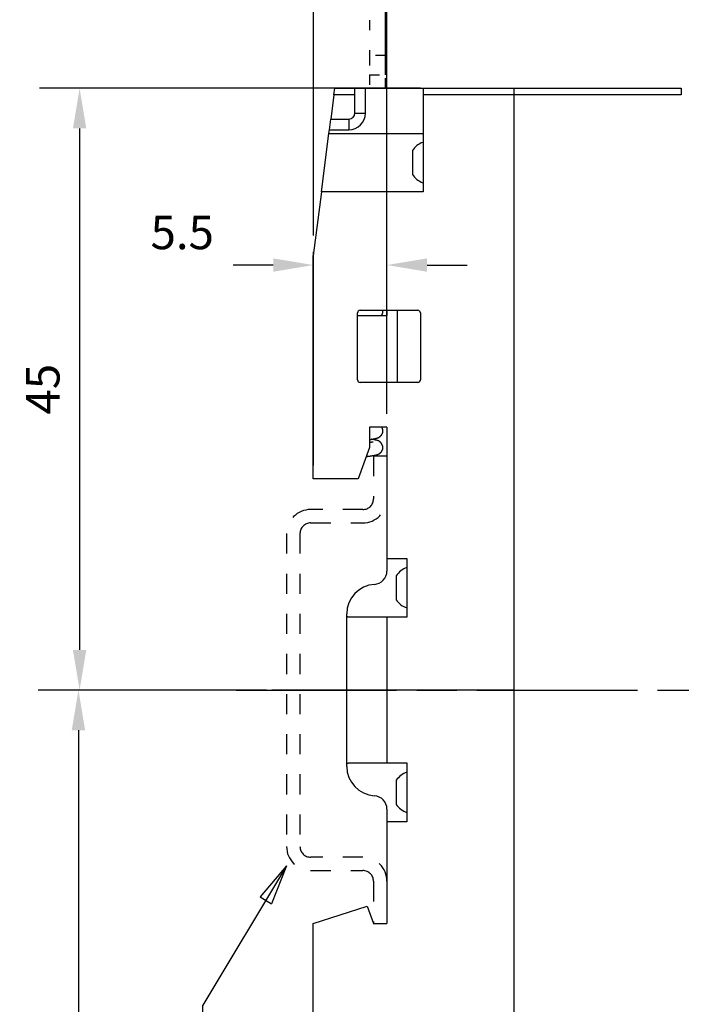
# Model space of a CAD drawing. Extents: x 204 to 638, y 286 to 553.
# Drawn here: x 323 to 373, y 429 to 503 of the extents above; entities that cross this region are included whole.
import ezdxf

# ---------------------------------------------------------------- set-up
doc = ezdxf.new("R2010")
doc.units = 0
doc.header["$MEASUREMENT"] = 0
doc.header["$PDMODE"] = 2
doc.header["$PDSIZE"] = -0.01
for name, pattern in [('CENTERLINE', [30, 12, -1.5, 3, -1.5, 12]), ('HIDDEN', [4.5, 1.5, -1.5, 1.5]), ('SHORT_DASH', [3, 0.75, -1.5, 0.75])]:
    doc.linetypes.add(name, pattern=pattern)
doc.layers.add('1', color=7, linetype='Continuous')
doc.layers.add('204', color=7, linetype='Continuous')
doc.styles.get("Standard").update_dxf_attribs({"font": 'monotxt.shx'})
doc.dimstyles.new('DSTYLE1', dxfattribs={"dimtxt": 2.5, "dimasz": 3, "dimexe": 1, "dimexo": 1, "dimgap": 1, "dimtad": 1, "dimdec": 3, "dimrnd": 0.01, "dimzin": 11, "dimdsep": 46, "dimtxsty": 'STANDARD', "dimcen": 0.09, "dimadec": 0, "dimazin": 0, "dimtp": 0.1, "dimtm": 0.1, "dimtfac": 1, "dimtdec": 3, "dimtofl": 0, "dimtmove": 2, "dimatfit": 3, "dimfxl": 1, "dimtolj": 1, "dimtzin": 0, "dimarcsym": 0})
doc.dimstyles.new('DSTYLE2', dxfattribs={"dimtxt": 2.5, "dimasz": 3, "dimexe": 3, "dimexo": 1.5, "dimgap": 1.5, "dimtad": 1, "dimdec": 3, "dimrnd": 0.1, "dimzin": 11, "dimdsep": 46, "dimtxsty": 'STANDARD', "dimcen": 0.09, "dimadec": 0, "dimazin": 0, "dimtp": 1, "dimtm": 1, "dimtfac": 1, "dimtdec": 3, "dimtofl": 0, "dimtmove": 2, "dimatfit": 3, "dimfxl": 1, "dimtolj": 1, "dimtzin": 0, "dimarcsym": 0})
doc.dimstyles.new('DSTYLE7', dxfattribs={"dimtxt": 2.5, "dimasz": 3, "dimexe": 1, "dimexo": 1, "dimgap": 1, "dimtad": 1, "dimdec": 3, "dimrnd": 0.1, "dimzin": 11, "dimdsep": 46, "dimtxsty": 'STANDARD', "dimcen": 0.09, "dimadec": 0, "dimazin": 0, "dimtp": 0.1, "dimtm": 0.1, "dimtfac": 1, "dimtdec": 3, "dimtofl": 0, "dimtmove": 2, "dimatfit": 3, "dimfxl": 1, "dimtolj": 1, "dimtzin": 0, "dimarcsym": 0})

# ---------------------------------------------------------------- blocks, each defined once
blk = doc.blocks.new('_AH1')
at = {"color": 0, "linetype": 'Continuous'}
for p, q in [((-1, 0.166667), (0, 0)), ((-1, 0.166667), (-1, -0.166667)), ((0, 0), (-1, -0.166667)), ((0, 0), (-1, 0))]:
    blk.add_line(p, q, dxfattribs=at)
blk = doc.blocks.new('*D20')
at = {"layer": '1', "color": 0, "linetype": 'Continuous', "lineweight": -2}
for p, q in [((350.615, 473.639), (350.615, 526.355)), ((422.815, 475.489), (422.815, 526.355)), ((419.815, 525.355), (353.615, 525.355))]:
    blk.add_line(p, q, dxfattribs=at)
at = {"layer": 'Defpoints', "color": 0, "linetype": 'Continuous'}
for p in [(350.615, 525.355), (422.815, 474.489), (350.615, 472.639)]:
    blk.add_point(p, dxfattribs=at)
at = {"layer": '1', "color": 0, "linetype": 'Continuous', "lineweight": -2, "xscale": 3, "yscale": 3, "zscale": 3, "rotation": 180}
blk.add_blockref('_AH1', (350.615, 525.355), dxfattribs=at)
at = {"layer": '1', "color": 0, "linetype": 'Continuous', "lineweight": -2, "xscale": 3, "yscale": 3, "zscale": 3}
blk.add_blockref('_AH1', (422.815, 525.355), dxfattribs=at)
at = {"layer": '1', "color": 0, "linetype": 'Continuous', "insert": (383.965, 527.606), "char_height": 2.5, "attachment_point": 5}
blk.add_mtext('\\A1;72.2', dxfattribs=at)
blk = doc.blocks.new('*D19')
at = {"layer": '1', "color": 0, "linetype": 'Continuous', "lineweight": -2}
for p, q in [((350.615, 473.639), (350.615, 533.678)), ((431.666, 457.139), (431.666, 533.678)), ((353.615, 532.678), (428.666, 532.678))]:
    blk.add_line(p, q, dxfattribs=at)
at = {"layer": 'Defpoints', "color": 0, "linetype": 'Continuous'}
for p in [(431.666, 532.678), (350.615, 472.639), (431.666, 456.139)]:
    blk.add_point(p, dxfattribs=at)
at = {"layer": '1', "color": 0, "linetype": 'Continuous', "lineweight": -2, "xscale": 3, "yscale": 3, "zscale": 3, "rotation": 180}
blk.add_blockref('_AH1', (350.615, 532.678), dxfattribs=at)
at = {"layer": '1', "color": 0, "linetype": 'Continuous', "lineweight": -2, "xscale": 3, "yscale": 3, "zscale": 3}
blk.add_blockref('_AH1', (431.666, 532.678), dxfattribs=at)
at = {"layer": '1', "color": 0, "linetype": 'Continuous', "insert": (388.39, 534.929), "char_height": 2.5, "attachment_point": 5}
blk.add_mtext('\\A1;81.1', dxfattribs=at)
blk = doc.blocks.new('*D18')
at = {"layer": '1', "color": 0, "linetype": 'Continuous', "lineweight": -2}
for p, q in [((345.115, 469.789), (345.115, 485.77)), ((350.615, 473.639), (350.615, 485.77)), ((342.115, 484.77), (339.115, 484.77)), ((353.615, 484.77), (356.615, 484.77))]:
    blk.add_line(p, q, dxfattribs=at)
at = {"layer": '1', "color": 0, "linetype": 'Continuous'}
for points in [[(342.115, 485.27), (342.115, 484.27), (345.115, 484.77)], [(353.615, 485.27), (353.615, 484.27), (350.615, 484.77)]]:
    blk.add_solid(points, dxfattribs=at)
at = {"layer": 'Defpoints', "color": 0, "linetype": 'Continuous'}
for p in [(345.115, 484.77), (350.615, 472.639), (345.115, 468.789)]:
    blk.add_point(p, dxfattribs=at)
at = {"layer": '1', "color": 0, "linetype": 'Continuous', "insert": (335.317, 487.207), "char_height": 2.5, "attachment_point": 5}
blk.add_mtext('\\A1;5.5', dxfattribs=at)
blk = doc.blocks.new('*D15')
at = {"layer": '1', "color": 1, "linetype": 'Continuous'}
for p, q in [((240.35772, 145.36316), (250.7875, 139.12875)), ((240.35772, 145.36316), (242.67622, 143.39476)), ((240.35772, 145.36316), (243.18929, 144.25311)), ((242.67622, 143.39476), (243.18929, 144.25311)), ((289.7875, 139.12875), (250.7875, 139.12875))]:
    blk.add_line(p, q, dxfattribs=at)
blk = doc.blocks.new('*D41')
at = {"layer": '1', "color": 0, "linetype": 'Continuous', "lineweight": -2}
for p, q in [((350.886, 497.989), (324.648, 497.989)), ((327.648, 494.989), (327.648, 455.989)), ((340.518, 452.989), (324.648, 452.989))]:
    blk.add_line(p, q, dxfattribs=at)
at = {"layer": '1', "color": 0, "linetype": 'Continuous'}
for points in [[(327.148, 494.989), (328.148, 494.989), (327.648, 497.989)], [(327.148, 455.989), (328.148, 455.989), (327.648, 452.989)]]:
    blk.add_solid(points, dxfattribs=at)
at = {"layer": 'Defpoints', "color": 0, "linetype": 'Continuous'}
for p in [(352.386, 497.989), (327.648, 452.989), (342.018, 452.989)]:
    blk.add_point(p, dxfattribs=at)
at = {"layer": '1', "color": 0, "linetype": 'Continuous', "insert": (324.898, 475.489), "char_height": 2.5, "attachment_point": 5, "rotation": 90}
blk.add_mtext('\\A1;45', dxfattribs=at)
blk = doc.blocks.new('*D42')
at = {"layer": '1', "color": 0, "linetype": 'Continuous', "lineweight": -2}
for p, q in [((341.615, 452.989), (324.56, 452.989)), ((327.56, 449.989), (327.56, 359.239)), ((349.115, 356.239), (324.56, 356.239))]:
    blk.add_line(p, q, dxfattribs=at)
at = {"layer": '1', "color": 0, "linetype": 'Continuous'}
for points in [[(327.06, 449.989), (328.06, 449.989), (327.56, 452.989)], [(327.06, 359.239), (328.06, 359.239), (327.56, 356.239)]]:
    blk.add_solid(points, dxfattribs=at)
at = {"layer": 'Defpoints', "color": 0, "linetype": 'Continuous'}
for p in [(343.115, 452.989), (327.56, 356.239), (350.615, 356.239)]:
    blk.add_point(p, dxfattribs=at)
at = {"layer": '1', "color": 0, "linetype": 'Continuous', "insert": (324.81, 404.614), "char_height": 2.5, "attachment_point": 5, "rotation": 90}
blk.add_mtext('\\A1;96.8', dxfattribs=at)
blk = doc.blocks.new('*D54')
at = {"layer": '1', "color": 0, "linetype": 'Continuous', "lineweight": -2}
for p, q in [((350.615, 474.139), (350.615, 542.583)), ((464.315, 373.264), (464.315, 542.583)), ((353.615, 539.583), (461.315, 539.583))]:
    blk.add_line(p, q, dxfattribs=at)
at = {"layer": '1', "color": 0, "linetype": 'Continuous'}
for points in [[(353.615, 540.083), (353.615, 539.083), (350.615, 539.583)], [(461.315, 540.083), (461.315, 539.083), (464.315, 539.583)]]:
    blk.add_solid(points, dxfattribs=at)
at = {"layer": 'Defpoints', "color": 0, "linetype": 'Continuous'}
for p in [(464.315, 539.583), (350.615, 472.639), (464.315, 371.764)]:
    blk.add_point(p, dxfattribs=at)
at = {"layer": '1', "color": 0, "linetype": 'Continuous', "insert": (407.465, 542.333), "char_height": 2.5, "attachment_point": 5}
blk.add_mtext('\\A1;114', dxfattribs=at)
blk = doc.blocks.new('*D58')
at = {"layer": '1', "color": 0, "linetype": 'Continuous', "lineweight": -2}
for p, q in [((350.615, 474.139), (350.615, 521.563)), ((393.915, 492.914), (393.915, 521.563)), ((353.615, 518.563), (390.915, 518.563))]:
    blk.add_line(p, q, dxfattribs=at)
at = {"layer": '1', "color": 0, "linetype": 'Continuous'}
for points in [[(353.615, 519.063), (353.615, 518.063), (350.615, 518.563)], [(390.915, 519.063), (390.915, 518.063), (393.915, 518.563)]]:
    blk.add_solid(points, dxfattribs=at)
at = {"layer": 'Defpoints', "color": 0, "linetype": 'Continuous'}
for p in [(393.915, 518.563), (393.915, 491.414), (350.615, 472.639)]:
    blk.add_point(p, dxfattribs=at)
at = {"layer": '1', "color": 0, "linetype": 'Continuous', "insert": (372.265, 521.313), "char_height": 2.5, "attachment_point": 5}
blk.add_mtext('\\A1;43.3', dxfattribs=at)
blk = doc.blocks.new('*D61')
at = {"layer": '1', "color": 0, "linetype": 'Continuous', "lineweight": -2}
for p, q in [((345.115, 486.989), (345.115, 547.391)), ((350.515, 499.489), (350.515, 547.391)), ((342.115, 544.391), (339.115, 544.391)), ((353.515, 544.391), (356.515, 544.391))]:
    blk.add_line(p, q, dxfattribs=at)
at = {"layer": '1', "color": 0, "linetype": 'Continuous'}
for points in [[(342.115, 544.891), (342.115, 543.891), (345.115, 544.391)], [(353.515, 544.891), (353.515, 543.891), (350.515, 544.391)]]:
    blk.add_solid(points, dxfattribs=at)
at = {"layer": 'Defpoints', "color": 0, "linetype": 'Continuous'}
for p in [(350.515, 544.391), (350.515, 497.989), (345.115, 485.489)]:
    blk.add_point(p, dxfattribs=at)
at = {"layer": '1', "color": 0, "linetype": 'Continuous', "insert": (347.815, 550.891), "char_height": 2.5, "attachment_point": 5}
blk.add_mtext('\\A1;5.4', dxfattribs=at)

msp = doc.modelspace()

# ---------------------------------------------------------------- linework, layer by layer
at = {"layer": '1', "color": 1, "linetype": 'CENTERLINE'}
msp.add_line((339.3401, 452.9886), (437.7527, 452.9886), dxfattribs=at)
at = {"layer": '1', "color": 1, "linetype": 'Continuous'}
msp.add_line((360.1158, 452.9886), (342.0181, 452.9886), dxfattribs=at)
at = {"layer": '204', "color": 6, "linetype": 'SHORT_DASH'}
for p, q in [((349.3148, 512.0886), (349.3148, 500.4386)), ((350.5148, 512.0886), (350.5148, 500.4386)), ((350.5148, 500.4386), (349.3148, 500.4386)), ((349.3148, 500.4386), (349.3148, 498.9886)), ((350.5148, 498.9886), (350.5148, 500.4386)), ((349.3148, 498.9886), (349.3147, 497.9886)), ((349.3148, 498.9886), (350.5148, 498.9886)), ((350.5147, 497.9886), (350.5148, 498.9886))]:
    msp.add_line(p, q, dxfattribs=at)
at = {"layer": '204', "color": 5, "linetype": 'Continuous'}
for p, q in [((346.6508, 497.4886), (346.7148, 497.9886)), ((346.7148, 497.9886), (348.2148, 497.9886)), ((353.1148, 497.9886), (346.7148, 497.9886)), ((348.2148, 497.9886), (349.0148, 497.9886)), ((348.2148, 497.4886), (348.2148, 497.9886)), ((349.0148, 496.1386), (349.0148, 497.9886)), ((349.0148, 497.9886), (353.3148, 497.9886)), ((353.3148, 497.9886), (360.1148, 497.9886)), ((353.3148, 497.9886), (353.3148, 497.4886)), ((360.1148, 497.9886), (360.1158, 497.9886)), ((360.1158, 497.9886), (372.6158, 497.9886)), ((360.1158, 497.4886), (360.1158, 497.9886)), ((372.6157, 497.9886), (372.6157, 497.4886)), ((346.6508, 497.4886), (346.4204, 495.6886)), ((348.2148, 497.4886), (346.6508, 497.4886)), ((348.2148, 496.1386), (348.2148, 497.4886)), ((360.1147, 497.4886), (353.3147, 497.4886)), ((353.3148, 497.4886), (353.3148, 490.2386)), ((372.6157, 497.4886), (360.1158, 497.4886)), ((360.1158, 408.4886), (360.1158, 497.4886)), ((360.1147, 496.4886), (360.1158, 496.4886)), ((360.1148, 496.9886), (360.1158, 496.9886)), ((346.318, 494.8886), (346.4204, 495.6886)), ((346.4204, 495.6886), (347.7648, 495.6886)), ((347.7648, 495.6886), (347.7648, 494.8886)), ((348.2148, 496.1386), (349.0148, 496.1386)), ((346.2833, 494.618), (346.318, 494.8886)), ((346.318, 494.8886), (347.7648, 494.8886)), ((360.1158, 495.0386), (360.1147, 495.0386)), ((345.7228, 490.2386), (346.2833, 494.618)), ((346.2833, 494.618), (353.3147, 494.618)), ((360.1158, 494.5386), (360.1148, 494.5386)), ((352.5148, 493.3386), (352.5148, 491.5386)), ((345.7228, 490.2386), (345.1148, 485.4886)), ((353.3148, 490.2386), (345.7228, 490.2386)), ((360.1148, 489.9386), (360.1158, 489.9386)), ((360.1147, 489.4386), (360.1158, 489.4386)), ((345.1148, 468.7886), (345.1148, 485.4886)), ((360.1158, 483.1386), (360.1147, 483.1386)), ((360.1158, 482.6386), (360.1148, 482.6386)), ((348.4148, 476.1886), (348.4148, 481.1886)), ((348.4148, 480.9886), (350.6148, 480.9886)), ((348.6148, 481.3886), (352.9148, 481.3886)), ((350.6148, 481.3886), (350.6148, 480.9886)), ((351.4148, 475.9886), (351.4148, 481.3886)), ((353.1148, 481.1886), (353.1148, 476.1886)), ((360.1148, 480.2386), (360.1158, 480.2386)), ((360.1147, 479.6386), (360.1158, 479.6386)), ((352.9148, 475.9886), (348.6148, 475.9886)), ((360.1158, 473.4386), (360.1147, 473.4386)), ((360.1158, 472.9386), (360.1148, 472.9386)), ((349.3148, 472.6386), (349.3148, 471.1386)), ((350.6148, 472.6386), (349.3148, 472.6386)), ((350.6148, 472.6386), (350.6148, 462.8386)), ((349.3148, 471.1386), (348.4594, 468.7886)), ((360.1147, 469.9386), (360.1158, 469.9386)), ((360.1148, 470.4386), (360.1158, 470.4386)), ((348.4594, 468.7886), (345.1148, 468.7886)), ((360.1158, 463.6386), (360.1147, 463.6386)), ((360.1158, 463.1386), (360.1148, 463.1386)), ((350.6148, 462.8386), (352.1148, 462.8386)), ((350.6148, 462.8386), (350.6148, 461.8886)), ((352.1148, 462.8386), (352.1148, 458.4386)), ((351.3148, 461.5386), (351.3148, 459.7386)), ((347.6148, 458.6311), (347.6148, 458.6949)), ((347.6148, 447.346), (347.6148, 458.6311)), ((350.6148, 458.4386), (347.7529, 458.4386)), ((350.6148, 458.4386), (350.6148, 447.5386)), ((352.1148, 458.4386), (350.6148, 458.4386)), ((360.1148, 456.6386), (360.1158, 456.6386)), ((360.1147, 456.1386), (360.1158, 456.1386)), ((360.1158, 449.8386), (360.1147, 449.8386)), ((360.1158, 449.3386), (360.1148, 449.3386)), ((347.6148, 447.2823), (347.6148, 447.346)), ((347.7529, 447.5386), (350.6148, 447.5386)), ((350.6148, 447.5386), (352.1148, 447.5386)), ((352.1148, 447.5386), (352.1148, 443.1386)), ((351.3148, 446.2386), (351.3148, 444.4386)), ((350.6148, 444.0886), (350.6148, 443.1386)), ((352.1148, 443.1386), (350.6148, 443.1386)), ((350.6148, 443.1386), (350.6148, 435.5386)), ((360.1148, 442.8386), (360.1158, 442.8386)), ((360.1147, 442.3386), (360.1158, 442.3386)), ((345.1148, 435.5386), (349.1416, 436.8386)), ((349.1416, 436.8386), (349.6148, 435.5386)), ((360.1158, 436.0386), (360.1147, 436.0386)), ((345.1148, 415.7386), (345.1148, 435.5386)), ((349.6148, 435.5386), (350.6148, 435.5386)), ((360.1158, 435.5386), (360.1148, 435.5386)), ((360.1148, 433.0386), (360.1158, 433.0386)), ((360.1147, 432.5386), (360.1158, 432.5386))]:
    msp.add_line(p, q, dxfattribs=at)
at = {"layer": '204', "color": 40, "linetype": 'HIDDEN'}
for p, q in [((350.6148, 470.4886), (349.6148, 470.4886)), ((349.6148, 470.4886), (349.6148, 467.2886)), ((348.8148, 466.4886), (344.9148, 466.4886)), ((344.9148, 465.4886), (348.8148, 465.4886)), ((343.1148, 464.6886), (343.1148, 441.2886)), ((344.1148, 464.6886), (344.1148, 441.2886)), ((348.8148, 440.4886), (344.9148, 440.4886)), ((344.9148, 439.4886), (348.8148, 439.4886)), ((349.6148, 438.6886), (349.6148, 435.4886))]:
    msp.add_line(p, q, dxfattribs=at)
at = {"layer": '204', "color": 5, "linetype": 'Continuous'}
for points in [[(360.1158, 496.2886), (360.1157, 496.2886), (360.1157, 496.2886), (360.1156, 496.2886), (360.1156, 496.2886), (360.1155, 496.2886), (360.1155, 496.2886), (360.1154, 496.2886), (360.1154, 496.2886), (360.1153, 496.2886), (360.1153, 496.2886), (360.1152, 496.2886), (360.1152, 496.2886), (360.1151, 496.2886), (360.115, 496.2886), (360.115, 496.2886), (360.1149, 496.2886), (360.1149, 496.2886), (360.1147, 496.2886)], [(360.1147, 495.2386), (360.1148, 495.2386), (360.1148, 495.2386), (360.1149, 495.2386), (360.1149, 495.2386), (360.115, 495.2386), (360.115, 495.2386), (360.1151, 495.2386), (360.1152, 495.2386), (360.1152, 495.2386), (360.1153, 495.2386), (360.1153, 495.2386), (360.1154, 495.2386), (360.1154, 495.2386), (360.1155, 495.2386), (360.1155, 495.2386), (360.1156, 495.2386), (360.1156, 495.2386), (360.1158, 495.2386)], [(360.1158, 489.2386), (360.1157, 489.2386), (360.1157, 489.2386), (360.1156, 489.2386), (360.1156, 489.2386), (360.1155, 489.2386), (360.1155, 489.2386), (360.1154, 489.2386), (360.1154, 489.2386), (360.1153, 489.2386), (360.1153, 489.2386), (360.1152, 489.2386), (360.1152, 489.2386), (360.1151, 489.2386), (360.115, 489.2386), (360.115, 489.2386), (360.1149, 489.2386), (360.1149, 489.2386), (360.1147, 489.2386)], [(360.1147, 483.3386), (360.1148, 483.3386), (360.1148, 483.3386), (360.1149, 483.3386), (360.1149, 483.3386), (360.115, 483.3386), (360.115, 483.3386), (360.1151, 483.3386), (360.1152, 483.3386), (360.1152, 483.3386), (360.1153, 483.3386), (360.1153, 483.3386), (360.1154, 483.3386), (360.1154, 483.3386), (360.1155, 483.3386), (360.1155, 483.3386), (360.1156, 483.3386), (360.1156, 483.3386), (360.1158, 483.3386)], [(360.1158, 479.4386), (360.1157, 479.4386), (360.1157, 479.4386), (360.1156, 479.4386), (360.1156, 479.4386), (360.1155, 479.4386), (360.1155, 479.4386), (360.1154, 479.4386), (360.1154, 479.4386), (360.1153, 479.4386), (360.1153, 479.4386), (360.1152, 479.4386), (360.1152, 479.4386), (360.1151, 479.4386), (360.115, 479.4386), (360.115, 479.4386), (360.1149, 479.4386), (360.1149, 479.4386), (360.1147, 479.4386)], [(360.1147, 473.6386), (360.1148, 473.6386), (360.1148, 473.6386), (360.1149, 473.6386), (360.1149, 473.6386), (360.115, 473.6386), (360.115, 473.6386), (360.1151, 473.6386), (360.1152, 473.6386), (360.1152, 473.6386), (360.1153, 473.6386), (360.1153, 473.6386), (360.1154, 473.6386), (360.1154, 473.6386), (360.1155, 473.6386), (360.1155, 473.6386), (360.1156, 473.6386), (360.1156, 473.6386), (360.1158, 473.6386)], [(360.1158, 469.7386), (360.1157, 469.7386), (360.1157, 469.7386), (360.1156, 469.7386), (360.1156, 469.7386), (360.1155, 469.7386), (360.1155, 469.7386), (360.1154, 469.7386), (360.1154, 469.7386), (360.1153, 469.7386), (360.1153, 469.7386), (360.1152, 469.7386), (360.1152, 469.7386), (360.1151, 469.7386), (360.115, 469.7386), (360.115, 469.7386), (360.1149, 469.7386), (360.1149, 469.7386), (360.1147, 469.7386)], [(360.1147, 463.8386), (360.1148, 463.8386), (360.1148, 463.8386), (360.1149, 463.8386), (360.1149, 463.8386), (360.115, 463.8386), (360.115, 463.8386), (360.1151, 463.8386), (360.1152, 463.8386), (360.1152, 463.8386), (360.1153, 463.8386), (360.1153, 463.8386), (360.1154, 463.8386), (360.1154, 463.8386), (360.1155, 463.8386), (360.1155, 463.8386), (360.1156, 463.8386), (360.1156, 463.8386), (360.1158, 463.8386)], [(360.1158, 455.9386), (360.1157, 455.9386), (360.1157, 455.9386), (360.1156, 455.9386), (360.1156, 455.9386), (360.1155, 455.9386), (360.1155, 455.9386), (360.1154, 455.9386), (360.1154, 455.9386), (360.1153, 455.9386), (360.1153, 455.9386), (360.1152, 455.9386), (360.1152, 455.9386), (360.1151, 455.9386), (360.115, 455.9386), (360.115, 455.9386), (360.1149, 455.9386), (360.1149, 455.9386), (360.1147, 455.9386)], [(360.1147, 450.0386), (360.1148, 450.0386), (360.1148, 450.0386), (360.1149, 450.0386), (360.1149, 450.0386), (360.115, 450.0386), (360.115, 450.0386), (360.1151, 450.0386), (360.1152, 450.0386), (360.1152, 450.0386), (360.1153, 450.0386), (360.1153, 450.0386), (360.1154, 450.0386), (360.1154, 450.0386), (360.1155, 450.0386), (360.1155, 450.0386), (360.1156, 450.0386), (360.1156, 450.0386), (360.1158, 450.0386)], [(360.1158, 442.1386), (360.1157, 442.1386), (360.1157, 442.1386), (360.1156, 442.1386), (360.1156, 442.1386), (360.1155, 442.1386), (360.1155, 442.1386), (360.1154, 442.1386), (360.1154, 442.1386), (360.1153, 442.1386), (360.1153, 442.1386), (360.1152, 442.1386), (360.1152, 442.1386), (360.1151, 442.1386), (360.115, 442.1386), (360.115, 442.1386), (360.1149, 442.1386), (360.1149, 442.1386), (360.1147, 442.1386)], [(360.1147, 436.2386), (360.1148, 436.2386), (360.1148, 436.2386), (360.1149, 436.2386), (360.1149, 436.2386), (360.115, 436.2386), (360.115, 436.2386), (360.1151, 436.2386), (360.1152, 436.2386), (360.1152, 436.2386), (360.1153, 436.2386), (360.1153, 436.2386), (360.1154, 436.2386), (360.1154, 436.2386), (360.1155, 436.2386), (360.1155, 436.2386), (360.1156, 436.2386), (360.1156, 436.2386), (360.1158, 436.2386)], [(360.1158, 432.3386), (360.1157, 432.3386), (360.1157, 432.3386), (360.1156, 432.3386), (360.1156, 432.3386), (360.1155, 432.3386), (360.1155, 432.3386), (360.1154, 432.3386), (360.1154, 432.3386), (360.1153, 432.3386), (360.1153, 432.3386), (360.1152, 432.3386), (360.1152, 432.3386), (360.1151, 432.3386), (360.115, 432.3386), (360.115, 432.3386), (360.1149, 432.3386), (360.1149, 432.3386), (360.1147, 432.3386)]]:
    msp.add_lwpolyline(points, dxfattribs=at)
for points in [[(360.1147, 493.4184), (360.1147, 493.4185, -0.0006568), (360.1147, 493.4185, -0.0004937), (360.1148, 493.4186, -0.0006537), (360.1148, 493.4187, -0.0011803), (360.1148, 493.4187, -0.0015745), (360.1148, 493.4188, -0.0019356), (360.1148, 493.4189, -0.0022828), (360.1148, 493.4189, -0.0027022), (360.1148, 493.419, -0.0030801), (360.1148, 493.419, -0.0035061), (360.1148, 493.4191, -0.0038996), (360.1148, 493.4192, -0.0043496), (360.1148, 493.4192, -0.0047653), (360.1148, 493.4193, -0.0052363), (360.1148, 493.4194, -0.0056725), (360.1148, 493.4194, -0.0061635), (360.1148, 493.4195, -0.0066156), (360.1149, 493.4195, -0.0071188), (360.1149, 493.4196, -0.007578), (360.1149, 493.4196, -0.008084), (360.1149, 493.4197, -0.0085303), (360.1149, 493.4198, -0.0090091), (360.115, 493.4198, -0.0094341), (360.115, 493.4199, -0.0098991), (360.115, 493.4199, -0.0102213), (360.115, 493.42, -0.0105062), (360.1151, 493.42, -0.0108863), (360.1151, 493.4201, -0.0114258), (360.1151, 493.4201, -0.0111793), (360.1152, 493.4202, -0.0104506), (360.1152, 493.4202, -0.0117547), (360.1153, 493.4202, -0.0142461), (360.1153, 493.4203, -0.0103371), (360.1154, 493.4203, -0.0028851), (360.1154, 493.4204, -0.0149652), (360.1155, 493.4204, -0.024522), (360.1156, 493.4205, -0.0109076), (360.1158, 493.4205, -0.0054496)], [(360.1158, 491.4441), (360.1157, 491.4445, -0.0009265), (360.1157, 491.4448, -0.0009235), (360.1156, 491.4452, -0.0009201), (360.1156, 491.4455, -0.0009163), (360.1155, 491.4459, -0.0009126), (360.1155, 491.4462, -0.000909), (360.1154, 491.4466, -0.0009053), (360.1154, 491.4469, -0.0009016), (360.1154, 491.4473, -0.0008978), (360.1153, 491.4477, -0.0008941), (360.1153, 491.448, -0.0008902), (360.1153, 491.4484, -0.0008865), (360.1152, 491.4487, -0.0008826), (360.1152, 491.4491, -0.0008788), (360.1152, 491.4495, -0.0008748), (360.1151, 491.4498, -0.000871), (360.1151, 491.4502, -0.0008671), (360.1151, 491.4506, -0.0008631), (360.115, 491.4509, -0.0008592), (360.115, 491.4513, -0.0008554), (360.115, 491.4517, -0.0008512), (360.115, 491.452, -0.0008469), (360.1149, 491.4524, -0.0008434), (360.1149, 491.4528, -0.0008409), (360.1149, 491.4531, -0.0008348), (360.1149, 491.4535, -0.0008258), (360.1149, 491.4539, -0.0008288), (360.1148, 491.4543, -0.0008414), (360.1148, 491.4546, -0.0008135), (360.1148, 491.455, -0.0007562), (360.1148, 491.4554, -0.0008303), (360.1148, 491.4558, -0.0009838), (360.1148, 491.4562, -0.0007429), (360.1148, 491.4565, -0.0002553), (360.1148, 491.4569, -0.0010407), (360.1148, 491.4573, -0.0017727), (360.1148, 491.458, -0.0008599), (360.1147, 491.4588, -0.0004542)], [(350.1891, 480.9886), (350.1935, 480.9926, 0.0052156), (350.1977, 480.9967, 0.0051057), (350.202, 481.0009, 0.0050125), (350.2062, 481.0053, 0.0049543), (350.2103, 481.0098, 0.0048864), (350.2144, 481.0144, 0.0048228), (350.2184, 481.0191, 0.0047569), (350.2224, 481.024, 0.0047039), (350.2264, 481.029, 0.0046458), (350.2302, 481.0341, 0.0045982), (350.2341, 481.0393, 0.0045457), (350.2378, 481.0447, 0.0045042), (350.2415, 481.0501, 0.0044573), (350.2451, 481.0557, 0.0044211), (350.2487, 481.0614, 0.0043791), (350.2522, 481.0672, 0.0043478), (350.2556, 481.0731, 0.0043103), (350.259, 481.0791, 0.0042834), (350.2622, 481.0853, 0.00425), (350.2654, 481.0915, 0.0042271), (350.2686, 481.0979, 0.0041974), (350.2716, 481.1043, 0.0041781), (350.2745, 481.1109, 0.0041517), (350.2774, 481.1176, 0.0041355), (350.2802, 481.1243, 0.0041121), (350.2829, 481.1312, 0.0040988), (350.2855, 481.1382, 0.0040778), (350.288, 481.1452, 0.0040669), (350.2904, 481.1524, 0.0040483), (350.2927, 481.1597, 0.0040397), (350.2949, 481.1671, 0.0040227), (350.297, 481.1745, 0.0040155), (350.299, 481.1821, 0.0040008), (350.3009, 481.1897, 0.0039964), (350.3027, 481.1974, 0.003981), (350.3044, 481.2053, 0.0039752), (350.3059, 481.2132, 0.0039658), (350.3074, 481.2212, 0.0039629), (350.3087, 481.2293, 0.0039462), (350.3099, 481.2375, 0.0039681), (350.311, 481.2457, 0.0041055), (350.3119, 481.2539, 0.0044448), (350.3127, 481.262, 0.0047822), (350.3133, 481.2701, 0.0050829), (350.3138, 481.2781, 0.0053516), (350.314, 481.286, 0.0056555), (350.3141, 481.2939, 0.0060483), (350.314, 481.3017, 0.0065622), (350.3136, 481.3094, 0.0066782), (350.3131, 481.317, 0.0064946), (350.3124, 481.3245, 0.0076359), (350.3114, 481.3321, 0.0097849), (350.31, 481.3397, 0.0075603), (350.3087, 481.3468, 0.0021771), (350.3073, 481.3532, 0.0116419), (350.305, 481.3611, 0.0215358), (350.3007, 481.3731, 0.0106674), (350.2945, 481.3886, 0.0055896)], [(349.3148, 471.7228), (349.3759, 471.7302, 0.0032662), (349.4314, 471.7377, 0.0046956), (349.481, 471.7455, 0.0049789), (349.5264, 471.7533, 0.0025138), (349.5692, 471.761, 0.0014341), (349.6096, 471.7686, 0.0022411), (349.647, 471.776, 0.0027222), (349.6818, 471.7833, 0.0026686), (349.7141, 471.7904, 0.0027749), (349.7441, 471.7974, 0.0030071), (349.7718, 471.8042, 0.0032588), (349.7975, 471.8109, 0.0034068), (349.8211, 471.8174, 0.0036204), (349.8429, 471.8238, 0.0037706), (349.863, 471.83, 0.003974), (349.8815, 471.836, 0.0040582), (349.8985, 471.8419, 0.0041593), (349.9142, 471.8476, 0.0040741), (349.9287, 471.8531, 0.0040529), (349.9421, 471.8584, 0.0038002), (349.9546, 471.8637, 0.0040332), (349.9668, 471.869, 0.0045924), (349.9788, 471.8746, 0.0046688), (349.9907, 471.8803, 0.0046529), (350.0024, 471.8863, 0.0047052), (350.0138, 471.8924, 0.0047227), (350.0251, 471.8986, 0.0047423), (350.0362, 471.9051, 0.0047727), (350.0471, 471.9117, 0.0048076), (350.0578, 471.9185, 0.0048288), (350.0683, 471.9255, 0.0048572), (350.0786, 471.9326, 0.004882), (350.0887, 471.9399, 0.0049119), (350.0986, 471.9473, 0.0049351), (350.1083, 471.9549, 0.0049638), (350.1178, 471.9626, 0.0049871), (350.1271, 471.9705, 0.0050154), (350.1362, 471.9786, 0.0050383), (350.145, 471.9867, 0.0050659), (350.1537, 471.9951, 0.0050885), (350.1622, 472.0035, 0.0051154), (350.1704, 472.0121, 0.0051376), (350.1784, 472.0208, 0.0051637), (350.1862, 472.0297, 0.0051855), (350.1938, 472.0387, 0.0052106), (350.2012, 472.0478, 0.0052319), (350.2084, 472.057, 0.0052561), (350.2153, 472.0663, 0.0052767), (350.222, 472.0758, 0.0052998), (350.2285, 472.0854, 0.0053197), (350.2348, 472.0951, 0.0053415), (350.2409, 472.1049, 0.0053607), (350.2467, 472.1147, 0.0053811), (350.2523, 472.1247, 0.0053993), (350.2576, 472.1348, 0.0054181), (350.2628, 472.145, 0.0054352), (350.2677, 472.1553, 0.0054524), (350.2723, 472.1657, 0.0054682), (350.2768, 472.1762, 0.0054835), (350.281, 472.1867, 0.0054979), (350.2849, 472.1974, 0.0055112), (350.2886, 472.2081, 0.005524), (350.2921, 472.2189, 0.005535), (350.2954, 472.2297, 0.005546), (350.2984, 472.2407, 0.0055546), (350.3011, 472.2517, 0.0055637), (350.3036, 472.2627, 0.0055697), (350.3059, 472.2739, 0.0055768), (350.3079, 472.2851, 0.0055799), (350.3097, 472.2963, 0.0055842), (350.3112, 472.3076, 0.0055851), (350.3124, 472.319, 0.0055888), (350.3134, 472.3304, 0.005584), (350.3142, 472.3419, 0.0055786), (350.3147, 472.3534, 0.0055797), (350.3149, 472.3649, 0.0055936), (350.3149, 472.3765, 0.0056145), (350.3146, 472.3881, 0.0056647), (350.3141, 472.3998, 0.0056936), (350.3132, 472.4115, 0.0057282), (350.3121, 472.4232, 0.0057583), (350.3108, 472.4349, 0.0058037), (350.3091, 472.4466, 0.0058491), (350.3072, 472.4583, 0.0059172), (350.3049, 472.47, 0.0059486), (350.3024, 472.4817, 0.0059717), (350.2996, 472.4934, 0.0060828), (350.2965, 472.505, 0.0062899), (350.2931, 472.5166, 0.0061532), (350.2895, 472.5281, 0.0057794), (350.2855, 472.5394, 0.0064936), (350.2812, 472.5509, 0.0079214), (350.2763, 472.5625, 0.0059728), (350.2716, 472.5734, 0.0018404), (350.2672, 472.5832, 0.0087283), (350.2608, 472.5956, 0.0153479), (350.25, 472.6143, 0.0074257), (350.2353, 472.6386, 0.0038719)], [(349.0653, 470.4533), (349.0911, 470.4562, 0.0004455), (349.1164, 470.4592, 0.0004592), (349.1414, 470.4622, 0.0004716), (349.1661, 470.4652, 0.0004808), (349.1904, 470.4682, 0.000492), (349.2143, 470.4711, 0.0005033), (349.2378, 470.4741, 0.0005157), (349.2611, 470.4771, 0.0005272), (349.2839, 470.4801, 0.0005402), (349.3065, 470.4831, 0.0005526), (349.3286, 470.4862, 0.0005664), (349.3505, 470.4892, 0.0005796), (349.3719, 470.4922, 0.0005942), (349.3931, 470.4952, 0.000608), (349.4139, 470.4982, 0.0006239), (349.4344, 470.5013, 0.0006393), (349.4546, 470.5043, 0.0006552), (349.4744, 470.5074, 0.0006686), (349.4939, 470.5104, 0.0007023), (349.5131, 470.5135, 0.0007583), (349.532, 470.5166, 0.000816), (349.5506, 470.5196, 0.0008815), (349.5689, 470.5228, 0.0009446), (349.5869, 470.5259, 0.0010117), (349.6046, 470.529, 0.0010773), (349.6221, 470.5322, 0.0011474), (349.6393, 470.5355, 0.0012156), (349.6563, 470.5388, 0.0012877), (349.673, 470.5421, 0.0013576), (349.6895, 470.5454, 0.0014308), (349.7058, 470.5489, 0.0015018), (349.7219, 470.5524, 0.0015762), (349.7377, 470.5559, 0.0016461), (349.7533, 470.5595, 0.0017166), (349.7688, 470.5632, 0.0017894), (349.7841, 470.567, 0.00187), (349.7992, 470.5708, 0.0019245), (349.8141, 470.5747, 0.0019547), (349.8289, 470.5787, 0.0020773), (349.8435, 470.5828, 0.002307), (349.8581, 470.5871, 0.0026785), (349.8726, 470.5915, 0.0032548), (349.8871, 470.5961, 0.0036782), (349.9017, 470.6011, 0.0040622), (349.9165, 470.6063, 0.0043394), (349.9314, 470.6119, 0.00462), (349.9467, 470.618, 0.0046929), (349.9622, 470.6245, 0.0046632), (349.9782, 470.6316, 0.0048336), (349.9946, 470.6393, 0.0053422), (350.0114, 470.6476, 0.0060461), (350.0286, 470.6567, 0.0072463), (350.0461, 470.6667, 0.0080658), (350.0639, 470.6775, 0.0089), (350.0818, 470.6895, 0.0094925), (350.0998, 470.7026, 0.0101972), (350.1179, 470.7169, 0.0105731), (350.136, 470.7326, 0.0109922), (350.154, 470.7496, 0.0109929), (350.1717, 470.7679, 0.0110258), (350.1891, 470.7876, 0.0111095), (350.2059, 470.8084, 0.0114317), (350.222, 470.8304, 0.0117671), (350.2373, 470.8535, 0.0123371), (350.2516, 470.8776, 0.012816), (350.2647, 470.9028, 0.0134338), (350.2765, 470.9288, 0.0137437), (350.287, 470.9556, 0.0139411), (350.2959, 470.9832, 0.014227), (350.3033, 471.0112, 0.0147077), (350.3089, 471.0397, 0.0152417), (350.3128, 471.0686, 0.0159771), (350.3147, 471.0976, 0.0165939), (350.3147, 471.1267, 0.0172312), (350.3126, 471.1558, 0.0169359), (350.3087, 471.1848, 0.015649), (350.303, 471.2136, 0.01461), (350.2956, 471.2421, 0.0136017), (350.2868, 471.2701, 0.012776), (350.2765, 471.2977, 0.0119381), (350.2651, 471.3247, 0.011304), (350.2525, 471.351, 0.0106882), (350.2389, 471.3765, 0.0102636), (350.2245, 471.4012, 0.0098608), (350.2094, 471.4249, 0.0096511), (350.1937, 471.4475, 0.0094777), (350.1775, 471.469, 0.0095055), (350.1611, 471.4892, 0.0096077), (350.1445, 471.5081, 0.0099404), (350.1278, 471.5255, 0.0103338), (350.1111, 471.5415, 0.0108128), (350.0945, 471.5562, 0.0109688), (350.0779, 471.5695, 0.0111574), (350.0613, 471.5817, 0.0111442), (350.0448, 471.5927, 0.0111335), (350.0283, 471.6026, 0.0108511), (350.0118, 471.6116, 0.0105737), (349.9954, 471.6197, 0.0100337), (349.9791, 471.627, 0.0095071), (349.9628, 471.6335, 0.0087253), (349.9465, 471.6394, 0.0079819), (349.9303, 471.6448, 0.0070075), (349.9142, 471.6496, 0.0061005), (349.8981, 471.6541, 0.0049878), (349.8821, 471.6582, 0.0039639), (349.8662, 471.6621, 0.0027497), (349.8503, 471.6658, 0.0016596), (349.8345, 471.6694, 0.0004128), (349.8188, 471.673, -0.0001013), (349.8031, 471.6766, 0.0000024), (349.7875, 471.6802, 0.0000998), (349.7719, 471.6838, 0.0002148), (349.7562, 471.6873, 0.0003162), (349.7405, 471.6909, 0.0004291), (349.7247, 471.6944, 0.0005195), (349.7089, 471.6979, 0.0006124), (349.6929, 471.7014, 0.0007142), (349.6768, 471.7049, 0.0008468), (349.6604, 471.7083, 0.0008685), (349.644, 471.7118, 0.0008194), (349.6274, 471.7151, 0.0010701), (349.6103, 471.7185, 0.0015427), (349.5923, 471.722, 0.0010019), (349.5756, 471.7252, -0.0003092), (349.5607, 471.7281, 0.0019035), (349.5396, 471.7318, 0.0040876), (349.5038, 471.7376, 0.0017124), (349.4551, 471.7454, 0.0007913)], [(349.5738, 471.5417), (349.5738, 471.5417, -0.3228846), (349.5738, 471.5416, -0.002391), (349.5736, 471.5416, -0.0009207), (349.5735, 471.5415, -0.0009175), (349.5733, 471.5415, -0.0008142), (349.5731, 471.5414, -0.0007608), (349.5728, 471.5413, -0.0007193), (349.5725, 471.5412, -0.0007379), (349.5721, 471.5411, -0.0007111), (349.5717, 471.541, -0.0006982), (349.5713, 471.5408, -0.0006725), (349.5708, 471.5407, -0.0006692), (349.5703, 471.5405, -0.0006506), (349.5698, 471.5403, -0.0006465), (349.5692, 471.5402, -0.0006332), (349.5685, 471.54, -0.0006347), (349.5679, 471.5398, -0.0006201), (349.5672, 471.5396, -0.0006104), (349.5665, 471.5393, -0.0005909), (349.5657, 471.5391, -0.000577), (349.5649, 471.5389, -0.0005607), (349.5641, 471.5386, -0.0005541), (349.5632, 471.5384, -0.0005431), (349.5623, 471.5381, -0.000539), (349.5614, 471.5379, -0.0005317), (349.5604, 471.5376, -0.0005318), (349.5594, 471.5373, -0.0005244), (349.5584, 471.537, -0.0005194), (349.5573, 471.5367, -0.0005076), (349.5562, 471.5364, -0.0004965), (349.5551, 471.5361, -0.0004845), (349.5539, 471.5358, -0.0004775), (349.5528, 471.5355, -0.0004683), (349.5515, 471.5352, -0.0004627), (349.5503, 471.5349, -0.0004554), (349.549, 471.5345, -0.0004519), (349.5477, 471.5342, -0.0004456), (349.5464, 471.5339, -0.0004416), (349.5451, 471.5335, -0.0004336), (349.5437, 471.5332, -0.0004255), (349.5423, 471.5328, -0.0004168), (349.5408, 471.5324, -0.0004107), (349.5394, 471.5321, -0.0004035), (349.5379, 471.5317, -0.0003984), (349.5364, 471.5313, -0.0003922), (349.5348, 471.531, -0.0003881), (349.5332, 471.5306, -0.0003829), (349.5317, 471.5302, -0.0003795), (349.53, 471.5298, -0.0003739), (349.5284, 471.5294, -0.0003688), (349.5267, 471.529, -0.0003629), (349.525, 471.5287, -0.0003585), (349.5233, 471.5283, -0.0003533), (349.5216, 471.5279, -0.0003496), (349.5198, 471.5275, -0.000345), (349.518, 471.527, -0.0003417), (349.5162, 471.5266, -0.0003379), (349.5144, 471.5262, -0.0003354), (349.5125, 471.5258, -0.0003309), (349.5106, 471.5254, -0.0003261), (349.5087, 471.525, -0.0003205), (349.5068, 471.5246, -0.0003152), (349.5048, 471.5241, -0.0003097), (349.5029, 471.5237, -0.0003051), (349.5009, 471.5233, -0.0003002), (349.4989, 471.5228, -0.000296), (349.4968, 471.5224, -0.0002914), (349.4948, 471.522, -0.0002876), (349.4927, 471.5215, -0.0002835), (349.4906, 471.5211, -0.00028), (349.4884, 471.5207, -0.0002762), (349.4863, 471.5202, -0.000273), (349.4841, 471.5198, -0.0002696), (349.4819, 471.5193, -0.0002667), (349.4797, 471.5189, -0.0002635), (349.4775, 471.5184, -0.0002609), (349.4752, 471.518, -0.0002579), (349.473, 471.5175, -0.0002556), (349.4707, 471.5171, -0.0002529), (349.4684, 471.5166, -0.0002507), (349.466, 471.5161, -0.0002482), (349.4637, 471.5157, -0.0002462), (349.4613, 471.5152, -0.000244), (349.4589, 471.5147, -0.0002424), (349.4565, 471.5143, -0.0002399), (349.4541, 471.5138, -0.0002373), (349.4516, 471.5133, -0.0002341), (349.4491, 471.5129, -0.0002307), (349.4466, 471.5124, -0.0002274), (349.4441, 471.5119, -0.0002244), (349.4416, 471.5115, -0.0002214), (349.4391, 471.511, -0.0002185), (349.4365, 471.5105, -0.0002156), (349.4339, 471.51, -0.000213), (349.4313, 471.5096, -0.0002103), (349.4287, 471.5091, -0.0002078), (349.426, 471.5086, -0.0002052), (349.4234, 471.5081, -0.0002028), (349.4207, 471.5076, -0.0002004), (349.418, 471.5072, -0.0001982), (349.4153, 471.5067, -0.0001959), (349.4126, 471.5062, -0.0001938), (349.4098, 471.5057, -0.0001917), (349.4071, 471.5052, -0.0001899), (349.4043, 471.5047, -0.0001876), (349.4015, 471.5042, -0.0001852), (349.3987, 471.5038, -0.000184), (349.3958, 471.5033, -0.0001845), (349.393, 471.5028, -0.0001798), (349.3901, 471.5023, -0.0001695), (349.3872, 471.5018, -0.0001804), (349.3843, 471.5013, -0.0002147), (349.3814, 471.5008, -0.0003073), (349.3784, 471.5003, -0.0004762), (349.3754, 471.4998, -0.0005972), (349.3723, 471.4993, -0.0007078), (349.3692, 471.4988, -0.0008109), (349.3659, 471.4983, -0.0009343), (349.3625, 471.4978, -0.000942), (349.3591, 471.4973, -0.0008974), (349.3555, 471.4968, -0.0010707), (349.3517, 471.4962, -0.0013627), (349.3476, 471.4957, -0.0009415), (349.3437, 471.4952, -0.000172), (349.3401, 471.4947, -0.0014745), (349.335, 471.4941, -0.0023776), (349.3264, 471.4931, -0.0010018), (349.3148, 471.4918, -0.0004829)], [(360.1147, 461.5606), (360.1147, 461.5607, -0.0004723), (360.1147, 461.5608, -0.0003641), (360.1148, 461.5609, -0.000471), (360.1148, 461.5609, -0.000822), (360.1148, 461.561, -0.001085), (360.1148, 461.5611, -0.001326), (360.1148, 461.5612, -0.0015576), (360.1148, 461.5613, -0.0018372), (360.1148, 461.5614, -0.0020892), (360.1148, 461.5615, -0.0023733), (360.1148, 461.5616, -0.0026361), (360.1148, 461.5617, -0.0029371), (360.1148, 461.5618, -0.0032165), (360.1148, 461.5619, -0.0035343), (360.1148, 461.562, -0.0038318), (360.1148, 461.562, -0.0041691), (360.1148, 461.5621, -0.0044859), (360.1149, 461.5622, -0.0048428), (360.1149, 461.5623, -0.0051795), (360.1149, 461.5624, -0.0055572), (360.1149, 461.5625, -0.0059092), (360.1149, 461.5626, -0.0062971), (360.115, 461.5626, -0.0066696), (360.115, 461.5627, -0.0070891), (360.115, 461.5628, -0.0074363), (360.115, 461.5629, -0.0077765), (360.1151, 461.563, -0.0082236), (360.1151, 461.563, -0.0088253), (360.1151, 461.5631, -0.0088612), (360.1152, 461.5632, -0.0084954), (360.1152, 461.5632, -0.0098231), (360.1153, 461.5633, -0.0123189), (360.1153, 461.5634, -0.0092881), (360.1154, 461.5634, -0.0026492), (360.1154, 461.5635, -0.0139347), (360.1155, 461.5636, -0.02445), (360.1156, 461.5637, -0.0115292), (360.1158, 461.5638, -0.0059069)], [(360.1158, 459.7134), (360.1157, 459.7135, -0.0102938), (360.1156, 459.7135, -0.0107642), (360.1156, 459.7136, -0.0109802), (360.1155, 459.7136, -0.0108435), (360.1154, 459.7137, -0.0107681), (360.1154, 459.7138, -0.0106626), (360.1153, 459.7138, -0.0105314), (360.1153, 459.7139, -0.0102933), (360.1152, 459.714, -0.0100586), (360.1152, 459.714, -0.0097513), (360.1151, 459.7141, -0.0094494), (360.1151, 459.7142, -0.0090828), (360.1151, 459.7143, -0.0087326), (360.115, 459.7143, -0.0083323), (360.115, 459.7144, -0.0079565), (360.115, 459.7145, -0.0075414), (360.115, 459.7146, -0.0071577), (360.1149, 459.7146, -0.0067432), (360.1149, 459.7147, -0.0063653), (360.1149, 459.7148, -0.0059628), (360.1149, 459.7149, -0.0055984), (360.1149, 459.715, -0.0052119), (360.1148, 459.7151, -0.0048693), (360.1148, 459.7152, -0.0045092), (360.1148, 459.7152, -0.0041798), (360.1148, 459.7153, -0.0038256), (360.1148, 459.7154, -0.0035413), (360.1148, 459.7155, -0.0032522), (360.1148, 459.7156, -0.0029184), (360.1148, 459.7157, -0.0025296), (360.1148, 459.7158, -0.0024037), (360.1148, 459.7159, -0.0023168), (360.1148, 459.716, -0.0017262), (360.1148, 459.7161, -0.0009981), (360.1148, 459.7162, -0.0016216), (360.1148, 459.7163, -0.0017148), (360.1147, 459.7164, -0.0007675), (360.1147, 459.7167, -0.0004605)], [(347.7529, 458.4386), (347.746, 458.4387, -0.0086772), (347.7391, 458.4391, -0.0091346), (347.7325, 458.4397, -0.0096221), (347.7261, 458.4405, -0.0100918), (347.7199, 458.4416, -0.0105798), (347.7138, 458.4429, -0.0110394), (347.708, 458.4445, -0.0115008), (347.7023, 458.4463, -0.0119155), (347.6968, 458.4483, -0.0123109), (347.6915, 458.4506, -0.0126426), (347.6864, 458.4532, -0.0129313), (347.6814, 458.4559, -0.0131417), (347.6767, 458.4589, -0.0132884), (347.6721, 458.4622, -0.01335), (347.6677, 458.4657, -0.0133351), (347.6635, 458.4694, -0.0132397), (347.6594, 458.4734, -0.013065), (347.6556, 458.4776, -0.0128244), (347.6519, 458.482, -0.0125145), (347.6484, 458.4867, -0.0121619), (347.6451, 458.4917, -0.0117499), (347.6419, 458.4968, -0.0113147), (347.639, 458.5022, -0.0108553), (347.6362, 458.5079, -0.0104062), (347.6336, 458.5138, -0.0098919), (347.6311, 458.5199, -0.0093652), (347.6288, 458.5263, -0.0089647), (347.6267, 458.5329, -0.0086727), (347.6248, 458.5398, -0.0079709), (347.6231, 458.5469, -0.0070716), (347.6215, 458.5541, -0.007384), (347.6201, 458.5618, -0.0082555), (347.6188, 458.5699, -0.0058894), (347.6177, 458.5777, -0.0019928), (347.6168, 458.5848, -0.0077438), (347.6161, 458.5945, -0.0119426), (347.6154, 458.6102, -0.0053348), (347.6148, 458.6311, -0.0027192)], [(347.6148, 447.346), (347.6148, 447.3555, -0.0043766), (347.6151, 447.3648, -0.0045907), (347.6155, 447.3738, -0.0048452), (347.6161, 447.3826, -0.0051251), (347.6168, 447.3911, -0.0054269), (347.6177, 447.3994, -0.0057339), (347.6188, 447.4075, -0.0060713), (347.6201, 447.4153, -0.0064192), (347.6215, 447.4229, -0.0067983), (347.6231, 447.4302, -0.0071851), (347.6248, 447.4373, -0.0076045), (347.6267, 447.4442, -0.008029), (347.6288, 447.4508, -0.0084846), (347.6311, 447.4572, -0.0089398), (347.6336, 447.4633, -0.0094213), (347.6362, 447.4692, -0.0098937), (347.639, 447.4749, -0.0103823), (347.6419, 447.4803, -0.0108488), (347.6451, 447.4855, -0.0113174), (347.6484, 447.4904, -0.0117494), (347.6519, 447.4951, -0.0121574), (347.6556, 447.4996, -0.0125059), (347.6594, 447.5038, -0.0128266), (347.6635, 447.5078, -0.0130916), (347.6677, 447.5115, -0.0132343), (347.6721, 447.515, -0.0132487), (347.6767, 447.5182, -0.0133811), (347.6814, 447.5213, -0.0135912), (347.6864, 447.524, -0.0130544), (347.6915, 447.5266, -0.0119996), (347.6967, 447.5288, -0.0129729), (347.7023, 447.5309, -0.0150134), (347.7082, 447.5327, -0.0109647), (347.7138, 447.5343, -0.0036699), (347.719, 447.5356, -0.0148263), (347.7261, 447.5367, -0.0234597), (347.7376, 447.5377, -0.0105557), (347.7529, 447.5386, -0.0053742)], [(360.1147, 446.2606), (360.1147, 446.2607, -0.0004741), (360.1147, 446.2608, -0.0003651), (360.1148, 446.2609, -0.0004723), (360.1148, 446.261, -0.0008246), (360.1148, 446.261, -0.0010882), (360.1148, 446.2611, -0.0013295), (360.1148, 446.2612, -0.0015611), (360.1148, 446.2613, -0.0018407), (360.1148, 446.2614, -0.0020924), (360.1148, 446.2615, -0.0023761), (360.1148, 446.2616, -0.0026382), (360.1148, 446.2617, -0.0029383), (360.1148, 446.2618, -0.0032165), (360.1148, 446.2619, -0.0035331), (360.1148, 446.262, -0.0038288), (360.1148, 446.2621, -0.0041642), (360.1148, 446.2621, -0.0044787), (360.1149, 446.2622, -0.0048332), (360.1149, 446.2623, -0.005167), (360.1149, 446.2624, -0.0055416), (360.1149, 446.2625, -0.0058901), (360.1149, 446.2626, -0.0062744), (360.115, 446.2626, -0.0066428), (360.115, 446.2627, -0.0070579), (360.115, 446.2628, -0.0074006), (360.115, 446.2629, -0.0077366), (360.1151, 446.263, -0.0081785), (360.1151, 446.263, -0.0087745), (360.1151, 446.2631, -0.0088072), (360.1152, 446.2632, -0.0084414), (360.1152, 446.2633, -0.0097594), (360.1153, 446.2633, -0.0122381), (360.1153, 446.2634, -0.0092245), (360.1154, 446.2635, -0.0026279), (360.1154, 446.2635, -0.0138417), (360.1155, 446.2636, -0.0242901), (360.1156, 446.2637, -0.0114548), (360.1158, 446.2638, -0.0058688)], [(360.1158, 444.4134), (360.1157, 444.4135, -0.010356), (360.1156, 444.4135, -0.0108303), (360.1156, 444.4136, -0.0110497), (360.1155, 444.4136, -0.0109152), (360.1154, 444.4137, -0.0108411), (360.1154, 444.4138, -0.0107358), (360.1153, 444.4138, -0.0106038), (360.1153, 444.4139, -0.0103638), (360.1152, 444.414, -0.0101263), (360.1152, 444.414, -0.0098156), (360.1151, 444.4141, -0.0095096), (360.1151, 444.4142, -0.0091386), (360.1151, 444.4143, -0.0087835), (360.115, 444.4143, -0.0083784), (360.115, 444.4144, -0.0079975), (360.115, 444.4145, -0.0075777), (360.115, 444.4146, -0.0071892), (360.1149, 444.4147, -0.0067704), (360.1149, 444.4147, -0.0063882), (360.1149, 444.4148, -0.0059819), (360.1149, 444.4149, -0.0056139), (360.1149, 444.415, -0.0052243), (360.1148, 444.4151, -0.0048788), (360.1148, 444.4152, -0.0045163), (360.1148, 444.4153, -0.0041845), (360.1148, 444.4153, -0.0038285), (360.1148, 444.4154, -0.0035425), (360.1148, 444.4155, -0.0032521), (360.1148, 444.4156, -0.0029171), (360.1148, 444.4157, -0.0025274), (360.1148, 444.4158, -0.0024009), (360.1148, 444.4159, -0.0023135), (360.1148, 444.416, -0.0017227), (360.1148, 444.4161, -0.0009952), (360.1148, 444.4162, -0.001618), (360.1148, 444.4163, -0.0017105), (360.1147, 444.4164, -0.000765), (360.1147, 444.4167, -0.0004587)]]:
    msp.add_lwpolyline(points, format="xyb", dxfattribs=at)
for centre, radius, start, end in [((347.7648, 496.1386), 1.25, 270, 0), ((347.7648, 496.1386), 0.45, 270, 0), ((353.8376, 492.4386), 1.6, 109.51324, 145.77113), ((353.8376, 492.4386), 1.6, 214.22887, 250.48687), ((348.6148, 481.1886), 0.2, 90, 180), ((352.9148, 481.1886), 0.2, 0, 90), ((348.6148, 476.1886), 0.2, 180, 270), ((352.9148, 476.1886), 0.2, 270, 0), ((349.6148, 461.8886), 1, 273.583313, 0), ((352.6376, 460.6386), 1.6, 109.51302, 145.77113), ((349.8148, 458.6949), 2.2, 93.58332, 180), ((352.6376, 460.6386), 1.6, 214.22887, 250.48669), ((349.8148, 447.2823), 2.2, 180, 266.41668), ((352.6376, 445.3386), 1.6, 109.51292, 145.77113), ((349.6148, 444.0886), 1, 0, 86.41669), ((352.6376, 445.3386), 1.6, 214.22887, 250.48689)]:
    msp.add_arc(centre, radius, start, end, dxfattribs=at)
at = {"layer": '204', "color": 40, "linetype": 'HIDDEN'}
for centre, radius, start, end in [((348.8148, 467.2886), 0.8, 270, 0), ((348.8148, 467.2886), 1.8, 270, 0), ((344.9148, 464.6886), 1.8, 90, 180), ((344.9148, 464.6886), 0.8, 90, 180), ((344.9148, 441.2886), 1.8, 180, 270), ((344.9148, 441.2886), 0.8, 180, 270), ((348.8148, 438.6886), 1.8, 0, 90), ((348.8148, 438.6886), 0.8, 0, 90)]:
    msp.add_arc(centre, radius, start, end, dxfattribs=at)

# ---------------------------------------------------------------- block references
at = {"layer": '1', "color": 1, "rotation": 270}
msp.add_blockref('*D15', (197.7348, 680.2007), dxfattribs=at)

# ---------------------------------------------------------------- dimensions: what is measured, and where the dimension line sits
at = {"layer": '1', "color": 1, "linetype": 'Continuous'}
dim = msp.add_linear_dim(base=(350.5147, 544.3911), p1=(345.1148, 485.4886), p2=(350.5147, 497.9886), dimstyle='DSTYLE2', dxfattribs=at)
dim.commit()
dim.dimension.update_dxf_attribs({"geometry": '*D61', "text_midpoint": (347.8148, 550.8911)})
for base, p2, text, picture, middle in [((464.3148, 539.5827), (464.3148, 371.7638), '114', '*D54', (407.4648, 542.3327)), ((393.9148, 518.5627), (393.9148, 491.4136), '43.3', '*D58', (372.2648, 521.3127))]:
    dim = msp.add_linear_dim(base=base, p1=(350.6148, 472.6386), p2=p2, text=text, dimstyle='DSTYLE2', dxfattribs=at)
    dim.commit()
    dim.dimension.update_dxf_attribs({"geometry": picture, "text_midpoint": middle})
for base, p1, p2, text, dimstyle, override, picture, middle in [((431.6658, 532.6779), (350.6148, 472.6386), (431.6658, 456.1386), '81.1', 'DSTYLE7', {"dimrnd": 0.3, "dimblk": '_AH1', "dimsah": 0}, '*D19', (388.3903, 534.9289)), ((350.6148, 525.3552), (422.8148, 474.4886), (350.6148, 472.6386), '72.2', 'DSTYLE1', {"dimrnd": 0.2, "dimblk": '_AH1', "dimsah": 0}, '*D20', (383.9648, 527.6062))]:
    dim = msp.add_linear_dim(base=base, p1=p1, p2=p2, text=text, dimstyle=dimstyle, override=override, dxfattribs=at)
    dim.commit()
    dim.dimension.update_dxf_attribs({"geometry": picture, "text_midpoint": middle, "dimtype": 160})
for base, p1, p2, picture, middle in [((327.6483, 452.9886), (352.3863, 497.9886), (342.0181, 452.9886), '*D41', (324.8983, 475.4886)), ((327.5601, 356.2385), (343.1148, 452.9886), (350.6148, 356.2385), '*D42', (324.8101, 404.6136))]:
    dim = msp.add_linear_dim(base=base, p1=p1, p2=p2, angle=90, dimstyle='DSTYLE2', dxfattribs=at)
    dim.commit()
    dim.dimension.update_dxf_attribs({"geometry": picture, "text_midpoint": middle})
dim = msp.add_linear_dim(base=(345.1148, 484.7703), p1=(350.6148, 472.6386), p2=(345.1148, 468.7886), dimstyle='DSTYLE7', dxfattribs=at)
dim.commit()
dim.dimension.update_dxf_attribs({"geometry": '*D18', "text_midpoint": (335.3165, 487.2067), "dimtype": 160})

doc.saveas('drawing.dxf')
